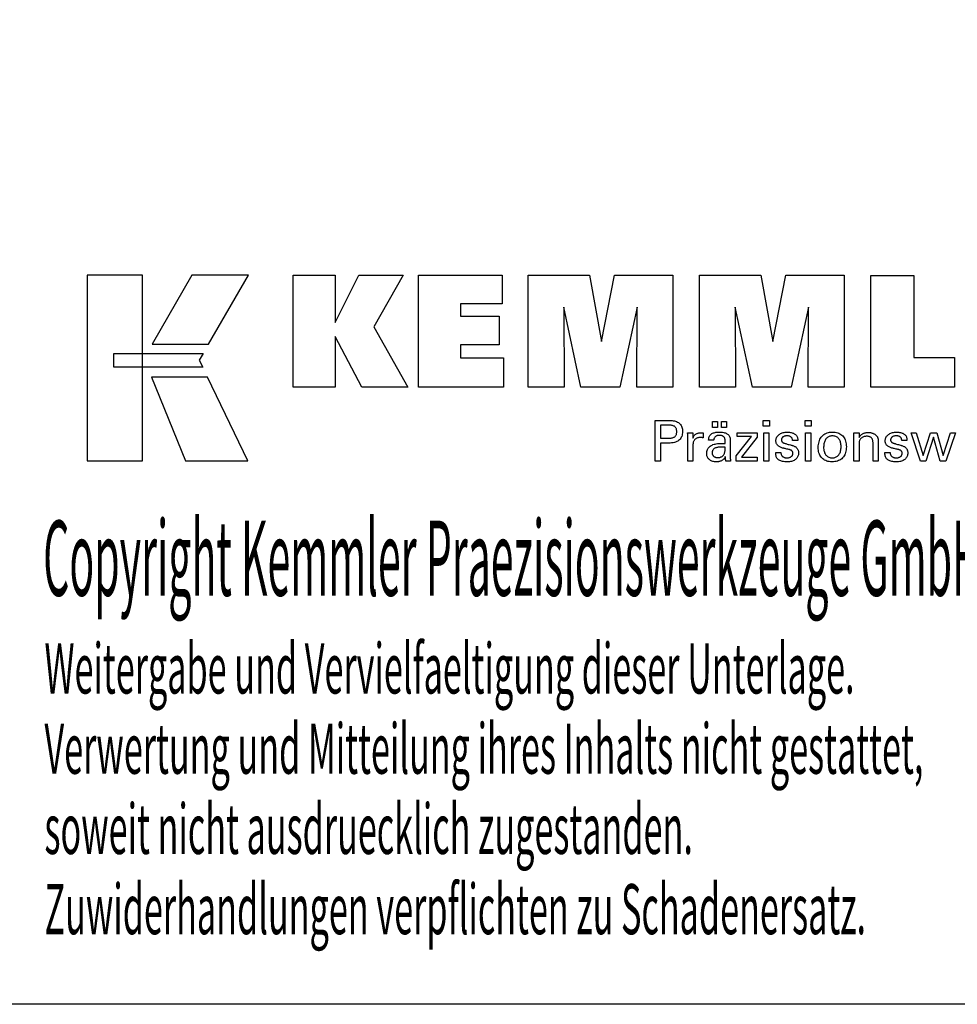
# Model space of a CAD drawing. Extents: x -64 to 294, y 8 to 205.
# Drawn here: x 189 to 256, y 8 to 79 of the extents above; entities that cross this region are included whole.
import ezdxf

# ---------------------------------------------------------------- set-up
doc = ezdxf.new("R2010")
doc.units = 0
doc.header["$MEASUREMENT"] = 0
doc.layers.add('CK_LEVEL_1', color=7, linetype='CONTINUOUS')
doc.styles.add('BOX', font='txt.shx', dxfattribs={"height": 1})

msp = doc.modelspace()

# ---------------------------------------------------------------- linework, layer by layer
at = {"layer": 'CK_LEVEL_1', "color": 6, "linetype": 'CONTINUOUS'}
msp.add_polyline3d([(-63.67953, 205.09225, 0), (293.69047, 205.09225, 0), (293.69047, 8.46525, 0), (-63.67953, 8.46525, 0), (-63.67953, 205.09225, 0)], dxfattribs=at)
at = {"layer": 'CK_LEVEL_1', "color": 3, "linetype": 'CONTINUOUS'}
for points in [[(193.67267, 47.59646, 0), (197.65073, 47.59646, 0), (197.65073, 60.97252, 0), (193.67267, 60.97252, 0), (193.67267, 47.59646, 0), (193.67267, 47.59646, 0)], [(201.19817, 60.97235, 0), (198.35679, 56.00923, 0), (202.39873, 56.00923, 0), (205.28772, 60.97235, 0), (201.19817, 60.97235, 0), (201.19817, 60.97235, 0)], [(208.51024, 52.91414, 0), (208.51024, 60.96399, 0), (211.53909, 60.96399, 0), (211.53909, 57.55292, 0), (213.24181, 60.96399, 0), (216.43485, 60.96399, 0), (214.31075, 57.24167, 0), (216.75128, 52.91414, 0), (213.43908, 52.91414, 0), (211.53909, 56.54894, 0), (211.53909, 52.91414, 0), (208.51024, 52.91414, 0), (208.51024, 52.91414, 0)], [(217.5206, 52.91414, 0), (217.5206, 60.96399, 0), (223.54517, 60.96399, 0), (223.54517, 58.8959, 0), (220.56096, 58.8959, 0), (220.56096, 58.0225, 0), (223.33287, 58.0225, 0), (223.33287, 55.95475, 0), (220.56096, 55.95475, 0), (220.56096, 55.00458, 0), (223.64984, 55.00458, 0), (223.64984, 52.91414, 0), (217.5206, 52.91414, 0), (217.5206, 52.91414, 0)], [(225.41238, 52.91414, 0), (225.41238, 60.96399, 0), (229.82892, 60.96399, 0), (230.71209, 56.20075, 0), (231.63013, 60.96399, 0), (235.8419, 60.96399, 0), (235.8419, 52.91414, 0), (233.23932, 52.91414, 0), (233.27352, 58.67234, 0), (232.02353, 52.91414, 0), (229.22669, 52.91414, 0), (227.99392, 58.67234, 0), (228.00494, 52.91414, 0), (225.41238, 52.91414, 0), (225.41238, 52.91414, 0)], [(237.75191, 52.91414, 0), (237.75191, 60.96399, 0), (242.16845, 60.96399, 0), (243.05113, 56.20075, 0), (243.97032, 60.96399, 0), (248.18135, 60.96399, 0), (248.18135, 52.91414, 0), (245.57952, 52.91414, 0), (245.61305, 58.67234, 0), (244.36306, 52.91414, 0), (241.56672, 52.91414, 0), (240.33346, 58.67234, 0), (240.34464, 52.91414, 0), (237.75191, 52.91414, 0), (237.75191, 52.91414, 0)], [(256.12628, 55.04921, 0), (256.12628, 52.91414, 0), (250.09144, 52.91414, 0), (250.09144, 60.95256, 0), (253.20235, 60.95256, 0), (253.20235, 55.04921, 0), (256.12628, 55.04921, 0), (256.12628, 55.04921, 0)], [(195.58604, 55.31915, 0), (202.01345, 55.31981, 0), (201.74885, 54.85504, 0), (202.00099, 54.33123, 0), (195.58604, 54.33297, 0), (195.58604, 55.31915, 0), (195.58604, 55.31915, 0)], [(198.29427, 53.62939, 0), (200.76271, 47.59646, 0), (205.23336, 47.59646, 0), (202.34114, 53.62741, 0), (198.29427, 53.62939, 0), (198.29427, 53.62939, 0)]]:
    msp.add_polyline3d(points, dxfattribs=at)
at = {"layer": 'CK_LEVEL_1', "color": 1, "linetype": 'CONTINUOUS'}
for points in [[(234.55721, 47.5767, 0), (234.55721, 47.67729, 0), (234.55721, 47.94688, 0), (234.55721, 48.33718, 0), (234.55721, 48.79991, 0), (234.55721, 49.28678, 0), (234.55721, 49.74951, 0), (234.55721, 50.13981, 0), (234.55721, 50.4094, 0), (234.55721, 50.50999, 0), (234.59227, 50.50999, 0), (234.68626, 50.50999, 0), (234.82232, 50.50999, 0), (234.98364, 50.50999, 0), (235.15337, 50.50999, 0), (235.31468, 50.50999, 0), (235.45074, 50.50999, 0), (235.54473, 50.50999, 0), (235.5798, 50.50999, 0), (235.68373, 50.50749, 0), (235.78164, 50.5, 0), (235.87353, 50.48753, 0), (235.9594, 50.4701, 0), (236.03926, 50.44772, 0), (236.1131, 50.42042, 0), (236.18093, 50.3882, 0), (236.24276, 50.35108, 0), (236.29859, 50.30908, 0), (236.34834, 50.26188, 0), (236.39228, 50.20962, 0), (236.4304, 50.1523, 0), (236.46269, 50.08993, 0), (236.48913, 50.02249, 0), (236.50972, 49.94999, 0), (236.52444, 49.87243, 0), (236.53328, 49.78981, 0), (236.53623, 49.70212, 0), (236.53281, 49.60868, 0), (236.52255, 49.52092, 0), (236.50543, 49.43883, 0), (236.48144, 49.36243, 0), (236.45057, 49.29172, 0), (236.41281, 49.22669, 0), (236.36815, 49.16737, 0), (236.31657, 49.11374, 0), (236.25806, 49.06582, 0), (236.1927, 49.02336, 0), (236.11952, 48.98587, 0), (236.03855, 48.95336, 0), (235.94978, 48.92583, 0), (235.85321, 48.9033, 0), (235.74886, 48.88576, 0), (235.63672, 48.87323, 0), (235.51679, 48.86571, 0), (235.38909, 48.8632, 0), (235.37399, 48.8632, 0), (235.33351, 48.8632, 0), (235.27492, 48.8632, 0), (235.20545, 48.8632, 0), (235.13236, 48.8632, 0), (235.0629, 48.8632, 0), (235.0043, 48.8632, 0), (234.96383, 48.8632, 0), (234.94873, 48.8632, 0), (234.94873, 48.81908, 0), (234.94873, 48.70084, 0), (234.94873, 48.52966, 0), (234.94873, 48.32671, 0), (234.94873, 48.11318, 0), (234.94873, 47.91024, 0), (234.94873, 47.73906, 0), (234.94873, 47.62082, 0), (234.94873, 47.5767, 0), (234.93531, 47.5767, 0), (234.89932, 47.5767, 0), (234.84722, 47.5767, 0), (234.78546, 47.5767, 0), (234.72048, 47.5767, 0), (234.65871, 47.5767, 0), (234.60662, 47.5767, 0), (234.57063, 47.5767, 0), (234.55721, 47.5767, 0), (234.55721, 47.5767, 0), (234.55721, 47.5767, 0), (234.55721, 47.5767, 0), (234.55721, 47.5767, 0), (234.55721, 47.5767, 0), (234.55721, 47.5767, 0), (234.55721, 47.5767, 0), (234.55721, 47.5767, 0), (234.55721, 47.5767, 0)], [(238.68647, 50.00862, 0), (238.68647, 50.42398, 0), (239.04866, 50.42398, 0), (239.04866, 50.00862, 0), (238.68647, 50.00862, 0), (238.68647, 50.00862, 0)], [(239.34271, 50.00862, 0), (239.34271, 50.42398, 0), (239.70518, 50.42398, 0), (239.70518, 50.00862, 0), (239.34271, 50.00862, 0), (239.34271, 50.00862, 0)], [(242.79235, 50.09455, 0), (242.34992, 50.09455, 0), (242.34992, 50.50999, 0), (242.79235, 50.50999, 0), (242.79235, 50.09455, 0), (242.79235, 50.09455, 0)], [(245.81103, 50.09455, 0), (245.36923, 50.09455, 0), (245.36923, 50.50999, 0), (245.81103, 50.50999, 0), (245.81103, 50.09455, 0), (245.81103, 50.09455, 0)], [(235.51382, 49.22494, 0), (235.58412, 49.22629, 0), (235.64981, 49.23035, 0), (235.71089, 49.23713, 0), (235.76735, 49.24663, 0), (235.81918, 49.25885, 0), (235.86637, 49.27382, 0), (235.90891, 49.29154, 0), (235.94678, 49.312, 0), (235.97999, 49.33523, 0), (236.00949, 49.36146, 0), (236.03553, 49.39108, 0), (236.0581, 49.42408, 0), (236.07722, 49.4605, 0), (236.09286, 49.50034, 0), (236.10503, 49.54362, 0), (236.11373, 49.59036, 0), (236.11895, 49.64057, 0), (236.12069, 49.69426, 0), (236.11897, 49.74949, 0), (236.11382, 49.8011, 0), (236.10523, 49.84909, 0), (236.09322, 49.89346, 0), (236.0778, 49.93421, 0), (236.05896, 49.97134, 0), (236.03672, 50.00486, 0), (236.01109, 50.03477, 0), (235.98206, 50.06106, 0), (235.94907, 50.0843, 0), (235.91133, 50.10479, 0), (235.86885, 50.12254, 0), (235.82161, 50.13755, 0), (235.76961, 50.14982, 0), (235.71284, 50.15937, 0), (235.65128, 50.16618, 0), (235.58495, 50.17026, 0), (235.51382, 50.17162, 0), (235.49444, 50.17162, 0), (235.44251, 50.17162, 0), (235.36732, 50.17162, 0), (235.27817, 50.17162, 0), (235.18438, 50.17162, 0), (235.09524, 50.17162, 0), (235.02005, 50.17162, 0), (234.96811, 50.17162, 0), (234.94873, 50.17162, 0), (234.94873, 50.13916, 0), (234.94873, 50.05215, 0), (234.94873, 49.92619, 0), (234.94873, 49.77685, 0), (234.94873, 49.61972, 0), (234.94873, 49.47038, 0), (234.94873, 49.34441, 0), (234.94873, 49.2574, 0), (234.94873, 49.22494, 0), (234.96811, 49.22494, 0), (235.02005, 49.22494, 0), (235.09524, 49.22494, 0), (235.18438, 49.22494, 0), (235.27817, 49.22494, 0), (235.36732, 49.22494, 0), (235.44251, 49.22494, 0), (235.49444, 49.22494, 0), (235.51382, 49.22494, 0), (235.51382, 49.22494, 0), (235.51382, 49.22494, 0), (235.51382, 49.22494, 0), (235.51382, 49.22494, 0), (235.51382, 49.22494, 0), (235.51382, 49.22494, 0), (235.51382, 49.22494, 0), (235.51382, 49.22494, 0), (235.51382, 49.22494, 0), (235.51382, 49.22494, 0), (235.51382, 49.22494, 0), (235.51382, 49.22494, 0), (235.51382, 49.22494, 0), (235.51382, 49.22494, 0), (235.51382, 49.22494, 0), (235.51382, 49.22494, 0), (235.51382, 49.22494, 0), (235.51382, 49.22494, 0)], [(239.99679, 47.5767, 0), (239.98519, 47.5767, 0), (239.9541, 47.5767, 0), (239.90909, 47.5767, 0), (239.85573, 47.5767, 0), (239.79958, 47.5767, 0), (239.74622, 47.5767, 0), (239.70121, 47.5767, 0), (239.67012, 47.5767, 0), (239.65852, 47.5767, 0), (239.65398, 47.5931, 0), (239.64952, 47.61404, 0), (239.6451, 47.63949, 0), (239.64071, 47.66947, 0), (239.63633, 47.70395, 0), (239.63195, 47.74294, 0), (239.62753, 47.78644, 0), (239.62306, 47.83443, 0), (239.61853, 47.88691, 0), (239.61853, 47.88865, 0), (239.61853, 47.89029, 0), (239.61853, 47.89183, 0), (239.61853, 47.89326, 0), (239.61853, 47.89459, 0), (239.61853, 47.89582, 0), (239.61853, 47.89697, 0), (239.61853, 47.89803, 0), (239.61853, 47.899, 0), (239.6003, 47.85976, 0), (239.57983, 47.82265, 0), (239.55713, 47.78769, 0), (239.53218, 47.75487, 0), (239.50497, 47.72419, 0), (239.47551, 47.69565, 0), (239.44378, 47.66926, 0), (239.40977, 47.64501, 0), (239.37349, 47.62291, 0), (239.3352, 47.60277, 0), (239.29507, 47.58499, 0), (239.2531, 47.5696, 0), (239.20928, 47.55657, 0), (239.16363, 47.54591, 0), (239.11614, 47.53762, 0), (239.06681, 47.5317, 0), (239.01564, 47.52815, 0), (238.96265, 47.52697, 0), (238.89516, 47.52904, 0), (238.83077, 47.53526, 0), (238.76946, 47.54564, 0), (238.71121, 47.56019, 0), (238.65601, 47.57893, 0), (238.60384, 47.60186, 0), (238.55468, 47.629, 0), (238.50852, 47.66035, 0), (238.46534, 47.69593, 0), (238.4262, 47.73489, 0), (238.39163, 47.77655, 0), (238.36165, 47.8209, 0), (238.33625, 47.86795, 0), (238.31546, 47.91768, 0), (238.29927, 47.97009, 0), (238.28769, 48.02517, 0), (238.28074, 48.08291, 0), (238.27842, 48.14332, 0), (238.28162, 48.21363, 0), (238.2912, 48.28067, 0), (238.30717, 48.34443, 0), (238.32953, 48.40489, 0), (238.35828, 48.46203, 0), (238.39343, 48.51585, 0), (238.43498, 48.56631, 0), (238.48293, 48.61342, 0), (238.53728, 48.65714, 0), (238.59699, 48.69708, 0), (238.6614, 48.73231, 0), (238.73051, 48.76282, 0), (238.80429, 48.78863, 0), (238.88277, 48.80973, 0), (238.96593, 48.82614, 0), (239.05378, 48.83785, 0), (239.14631, 48.84488, 0), (239.24352, 48.84722, 0), (239.25572, 48.84722, 0), (239.2884, 48.84722, 0), (239.33572, 48.84722, 0), (239.39181, 48.84722, 0), (239.45084, 48.84722, 0), (239.50693, 48.84722, 0), (239.55425, 48.84722, 0), (239.58693, 48.84722, 0), (239.59913, 48.84722, 0), (239.59913, 48.85573, 0), (239.59913, 48.87852, 0), (239.59913, 48.91152, 0), (239.59913, 48.95065, 0), (239.59913, 48.99181, 0), (239.59913, 49.03094, 0), (239.59913, 49.06394, 0), (239.59913, 49.08674, 0), (239.59913, 49.09524, 0), (239.59786, 49.13104, 0), (239.59406, 49.1648, 0), (239.58773, 49.19652, 0), (239.57886, 49.22622, 0), (239.56747, 49.25391, 0), (239.55355, 49.27959, 0), (239.53709, 49.30328, 0), (239.51811, 49.32498, 0), (239.4966, 49.34471, 0), (239.47272, 49.36246, 0), (239.44644, 49.37815, 0), (239.41776, 49.39178, 0), (239.38667, 49.40334, 0), (239.35318, 49.41281, 0), (239.31728, 49.4202, 0), (239.27896, 49.42549, 0), (239.23822, 49.42867, 0), (239.19506, 49.42973, 0), (239.15411, 49.42857, 0), (239.1151, 49.42511, 0), (239.07801, 49.41934, 0), (239.04285, 49.41125, 0), (239.0096, 49.40085, 0), (238.97828, 49.38813, 0), (238.94886, 49.37309, 0), (238.92136, 49.35573, 0), (238.89577, 49.33604, 0), (238.87247, 49.31437, 0), (238.85178, 49.29098, 0), (238.8337, 49.26589, 0), (238.81822, 49.23909, 0), (238.80533, 49.21059, 0), (238.79502, 49.18038, 0), (238.78729, 49.14846, 0), (238.78212, 49.11485, 0), (238.77952, 49.07954, 0), (238.76711, 49.07954, 0), (238.73385, 49.07954, 0), (238.68569, 49.07954, 0), (238.6286, 49.07954, 0), (238.56852, 49.07954, 0), (238.51143, 49.07954, 0), (238.46327, 49.07954, 0), (238.43001, 49.07954, 0), (238.4176, 49.07954, 0), (238.4176, 49.08062, 0), (238.4176, 49.08352, 0), (238.4176, 49.08773, 0), (238.4176, 49.09271, 0), (238.4176, 49.09795, 0), (238.4176, 49.10294, 0), (238.4176, 49.10714, 0), (238.4176, 49.11004, 0), (238.4176, 49.11113, 0), (238.41998, 49.16983, 0), (238.42713, 49.2254, 0), (238.43906, 49.27784, 0), (238.45578, 49.32714, 0), (238.4773, 49.37328, 0), (238.50363, 49.41626, 0), (238.53477, 49.45607, 0), (238.57075, 49.49269, 0), (238.61156, 49.52612, 0), (238.65678, 49.55646, 0), (238.70623, 49.58323, 0), (238.75989, 49.60642, 0), (238.81774, 49.62604, 0), (238.87976, 49.64209, 0), (238.94593, 49.65458, 0), (239.01625, 49.66349, 0), (239.09069, 49.66884, 0), (239.16924, 49.67062, 0), (239.26075, 49.66876, 0), (239.34648, 49.66318, 0), (239.42643, 49.65391, 0), (239.5006, 49.64094, 0), (239.569, 49.62429, 0), (239.63163, 49.60396, 0), (239.6885, 49.57998, 0), (239.73961, 49.55234, 0), (239.78496, 49.52107, 0), (239.8253, 49.4852, 0), (239.86091, 49.4448, 0), (239.89179, 49.39985, 0), (239.91795, 49.35033, 0), (239.93936, 49.29624, 0), (239.95603, 49.23755, 0), (239.96794, 49.17425, 0), (239.97509, 49.10634, 0), (239.97748, 49.03378, 0), (239.97748, 48.99048, 0), (239.97748, 48.87444, 0), (239.97748, 48.70644, 0), (239.97748, 48.50727, 0), (239.97748, 48.29771, 0), (239.97748, 48.09853, 0), (239.97748, 47.93054, 0), (239.97748, 47.8145, 0), (239.97748, 47.7712, 0), (239.97751, 47.7652, 0), (239.97763, 47.75852, 0), (239.97783, 47.75116, 0), (239.97815, 47.74311, 0), (239.97858, 47.73438, 0), (239.97913, 47.72496, 0), (239.97984, 47.71486, 0), (239.98069, 47.70407, 0), (239.98172, 47.69259, 0), (239.98302, 47.6809, 0), (239.98441, 47.66891, 0), (239.98589, 47.6566, 0), (239.98745, 47.644, 0), (239.98912, 47.6311, 0), (239.99088, 47.61792, 0), (239.99274, 47.60445, 0), (239.99471, 47.59071, 0), (239.99679, 47.5767, 0), (239.99679, 47.5767, 0), (239.99679, 47.5767, 0), (239.99679, 47.5767, 0), (239.99679, 47.5767, 0), (239.99679, 47.5767, 0), (239.99679, 47.5767, 0), (239.99679, 47.5767, 0), (239.99679, 47.5767, 0), (239.99679, 47.5767, 0), (239.99679, 47.5767, 0), (239.99679, 47.5767, 0), (239.99679, 47.5767, 0), (239.99679, 47.5767, 0), (239.99679, 47.5767, 0), (239.99679, 47.5767, 0), (239.99679, 47.5767, 0), (239.99679, 47.5767, 0), (239.99679, 47.5767, 0)], [(243.24823, 48.19107, 0), (243.26119, 48.19107, 0), (243.2959, 48.19107, 0), (243.34616, 48.19107, 0), (243.40574, 48.19107, 0), (243.46844, 48.19107, 0), (243.52802, 48.19107, 0), (243.57828, 48.19107, 0), (243.613, 48.19107, 0), (243.62595, 48.19107, 0), (243.62595, 48.19078, 0), (243.62595, 48.19003, 0), (243.62595, 48.18894, 0), (243.62595, 48.18764, 0), (243.62595, 48.18628, 0), (243.62595, 48.18498, 0), (243.62595, 48.18389, 0), (243.62595, 48.18313, 0), (243.62595, 48.18285, 0), (243.62741, 48.14646, 0), (243.6318, 48.11175, 0), (243.63909, 48.07872, 0), (243.64929, 48.04734, 0), (243.66238, 48.01761, 0), (243.67837, 47.98951, 0), (243.69723, 47.96301, 0), (243.71896, 47.93811, 0), (243.74355, 47.91479, 0), (243.77088, 47.8936, 0), (243.80013, 47.87486, 0), (243.83132, 47.85859, 0), (243.86444, 47.84478, 0), (243.89948, 47.83346, 0), (243.93644, 47.82464, 0), (243.97532, 47.81832, 0), (244.01611, 47.81453, 0), (244.05881, 47.81326, 0), (244.10023, 47.81438, 0), (244.13988, 47.81774, 0), (244.17776, 47.82333, 0), (244.21388, 47.83115, 0), (244.24822, 47.84118, 0), (244.28079, 47.85342, 0), (244.31158, 47.86787, 0), (244.3406, 47.88451, 0), (244.36785, 47.90333, 0), (244.39263, 47.92384, 0), (244.41451, 47.94565, 0), (244.43348, 47.96878, 0), (244.44954, 47.99321, 0), (244.46269, 48.01896, 0), (244.47292, 48.04602, 0), (244.48023, 48.07439, 0), (244.48462, 48.10409, 0), (244.48608, 48.13511, 0), (244.48534, 48.15819, 0), (244.48312, 48.18028, 0), (244.47941, 48.20135, 0), (244.47421, 48.2214, 0), (244.46752, 48.24042, 0), (244.45933, 48.2584, 0), (244.44963, 48.27534, 0), (244.43842, 48.29123, 0), (244.4257, 48.30605, 0), (244.41184, 48.32023, 0), (244.39624, 48.33355, 0), (244.37893, 48.346, 0), (244.3599, 48.35761, 0), (244.33917, 48.36839, 0), (244.31675, 48.37835, 0), (244.29265, 48.3875, 0), (244.26686, 48.39586, 0), (244.23941, 48.40344, 0), (244.22457, 48.40694, 0), (244.18479, 48.41633, 0), (244.12719, 48.42992, 0), (244.05891, 48.44604, 0), (243.98706, 48.463, 0), (243.91877, 48.47912, 0), (243.86118, 48.49271, 0), (243.8214, 48.5021, 0), (243.80655, 48.5056, 0), (243.74715, 48.52046, 0), (243.69126, 48.53704, 0), (243.63888, 48.55537, 0), (243.59, 48.57543, 0), (243.54461, 48.59725, 0), (243.5027, 48.62083, 0), (243.46426, 48.64617, 0), (243.4293, 48.67329, 0), (243.39779, 48.70218, 0), (243.36962, 48.73256, 0), (243.34474, 48.76467, 0), (243.32317, 48.79852, 0), (243.3049, 48.83411, 0), (243.28994, 48.87144, 0), (243.27829, 48.91051, 0), (243.26997, 48.95133, 0), (243.26497, 48.99389, 0), (243.26331, 49.0382, 0), (243.26612, 49.09929, 0), (243.27457, 49.15774, 0), (243.28864, 49.21357, 0), (243.30832, 49.26676, 0), (243.33359, 49.31731, 0), (243.36444, 49.36522, 0), (243.40087, 49.41047, 0), (243.44285, 49.45306, 0), (243.49039, 49.493, 0), (243.54295, 49.5295, 0), (243.59901, 49.56168, 0), (243.65858, 49.58956, 0), (243.72166, 49.61314, 0), (243.78828, 49.63241, 0), (243.85843, 49.6474, 0), (243.93214, 49.6581, 0), (244.0094, 49.66451, 0), (244.09022, 49.66665, 0), (244.16486, 49.66486, 0), (244.23593, 49.6595, 0), (244.30343, 49.65059, 0), (244.36734, 49.63812, 0), (244.42766, 49.62211, 0), (244.48438, 49.60256, 0), (244.53749, 49.57948, 0), (244.58697, 49.55289, 0), (244.63284, 49.52278, 0), (244.67458, 49.48932, 0), (244.71141, 49.45324, 0), (244.74334, 49.41456, 0), (244.77035, 49.37327, 0), (244.79246, 49.32937, 0), (244.80965, 49.28286, 0), (244.82193, 49.23373, 0), (244.8293, 49.18199, 0), (244.83176, 49.12764, 0), (244.83176, 49.12229, 0), (244.83175, 49.11725, 0), (244.83175, 49.11252, 0), (244.83173, 49.1081, 0), (244.8317, 49.10401, 0), (244.83165, 49.10023, 0), (244.83159, 49.09677, 0), (244.83151, 49.09363, 0), (244.8314, 49.09082, 0), (244.83109, 49.08803, 0), (244.83078, 49.0853, 0), (244.83045, 49.08264, 0), (244.83011, 49.08004, 0), (244.82975, 49.07749, 0), (244.82937, 49.07499, 0), (244.82896, 49.07253, 0), (244.82852, 49.0701, 0), (244.82806, 49.06771, 0), (244.81517, 49.06771, 0), (244.78062, 49.06771, 0), (244.7306, 49.06771, 0), (244.6713, 49.06771, 0), (244.6089, 49.06771, 0), (244.5496, 49.06771, 0), (244.49959, 49.06771, 0), (244.46504, 49.06771, 0), (244.45215, 49.06771, 0), (244.45215, 49.06825, 0), (244.45215, 49.06968, 0), (244.45215, 49.07176, 0), (244.45215, 49.07422, 0), (244.45215, 49.07682, 0), (244.45215, 49.07928, 0), (244.45215, 49.08136, 0), (244.45215, 49.08279, 0), (244.45215, 49.08333, 0), (244.45085, 49.11542, 0), (244.44697, 49.14595, 0), (244.44049, 49.17491, 0), (244.43142, 49.20231, 0), (244.41976, 49.22816, 0), (244.40549, 49.25247, 0), (244.38863, 49.27523, 0), (244.36916, 49.29647, 0), (244.34709, 49.31619, 0), (244.32314, 49.33422, 0), (244.29726, 49.35012, 0), (244.26944, 49.36389, 0), (244.2397, 49.37553, 0), (244.20803, 49.38504, 0), (244.17443, 49.39243, 0), (244.1389, 49.39771, 0), (244.10144, 49.40087, 0), (244.06206, 49.40193, 0), (244.02349, 49.40087, 0), (243.98648, 49.39771, 0), (243.95102, 49.39243, 0), (243.9171, 49.38504, 0), (243.88472, 49.37553, 0), (243.85387, 49.36389, 0), (243.82455, 49.35012, 0), (243.79674, 49.33422, 0), (243.77045, 49.31619, 0), (243.74626, 49.29672, 0), (243.7249, 49.27624, 0), (243.70638, 49.25472, 0), (243.6907, 49.23216, 0), (243.67786, 49.20856, 0), (243.66787, 49.18391, 0), (243.66073, 49.15819, 0), (243.65644, 49.1314, 0), (243.65501, 49.10354, 0), (243.65587, 49.08204, 0), (243.65844, 49.06146, 0), (243.66271, 49.0418, 0), (243.6687, 49.02308, 0), (243.67641, 49.00529, 0), (243.68582, 48.98845, 0), (243.69694, 48.97255, 0), (243.70978, 48.9576, 0), (243.72433, 48.94361, 0), (243.74108, 48.9302, 0), (243.76002, 48.91728, 0), (243.78114, 48.90483, 0), (243.80447, 48.89283, 0), (243.83002, 48.88128, 0), (243.85781, 48.87015, 0), (243.88785, 48.85944, 0), (243.92016, 48.84912, 0), (243.95475, 48.83919, 0), (243.97071, 48.83483, 0), (244.01349, 48.82314, 0), (244.07542, 48.80622, 0), (244.14884, 48.78616, 0), (244.2261, 48.76505, 0), (244.29952, 48.74499, 0), (244.36146, 48.72807, 0), (244.40423, 48.71638, 0), (244.4202, 48.71202, 0), (244.47215, 48.69688, 0), (244.52103, 48.68, 0), (244.56682, 48.66139, 0), (244.60952, 48.64104, 0), (244.64911, 48.61898, 0), (244.68559, 48.59519, 0), (244.71894, 48.56971, 0), (244.74917, 48.54252, 0), (244.77625, 48.51364, 0), (244.80043, 48.48253, 0), (244.82177, 48.44943, 0), (244.84027, 48.41435, 0), (244.85592, 48.37729, 0), (244.86873, 48.33827, 0), (244.87869, 48.29727, 0), (244.88581, 48.25432, 0), (244.89008, 48.20941, 0), (244.89151, 48.16255, 0), (244.88879, 48.09975, 0), (244.88065, 48.03977, 0), (244.86707, 47.98262, 0), (244.84805, 47.92832, 0), (244.8236, 47.87688, 0), (244.79371, 47.82832, 0), (244.75838, 47.78266, 0), (244.7176, 47.7399, 0), (244.67138, 47.70008, 0), (244.62027, 47.66374, 0), (244.56537, 47.63168, 0), (244.50668, 47.60389, 0), (244.44418, 47.58038, 0), (244.37786, 47.56115, 0), (244.30772, 47.5462, 0), (244.23374, 47.53551, 0), (244.15592, 47.5291, 0), (244.07425, 47.52697, 0), (243.98232, 47.52881, 0), (243.89597, 47.53434, 0), (243.81518, 47.54357, 0), (243.73995, 47.55649, 0), (243.67028, 47.57311, 0), (243.60616, 47.59344, 0), (243.54761, 47.61747, 0), (243.49461, 47.64523, 0), (243.44715, 47.6767, 0), (243.40541, 47.71171, 0), (243.36858, 47.75092, 0), (243.33666, 47.79433, 0), (243.30964, 47.84194, 0), (243.28754, 47.89377, 0), (243.27034, 47.94982, 0), (243.25806, 48.01009, 0), (243.25069, 48.07459, 0), (243.24823, 48.14332, 0), (243.24823, 48.14496, 0), (243.24823, 48.14935, 0), (243.24823, 48.1557, 0), (243.24823, 48.16323, 0), (243.24823, 48.17116, 0), (243.24823, 48.17869, 0), (243.24823, 48.18504, 0), (243.24823, 48.18943, 0), (243.24823, 48.19107, 0), (243.24823, 48.19107, 0), (243.24823, 48.19107, 0), (243.24823, 48.19107, 0), (243.24823, 48.19107, 0), (243.24823, 48.19107, 0), (243.24823, 48.19107, 0), (243.24823, 48.19107, 0), (243.24823, 48.19107, 0), (243.24823, 48.19107, 0)], [(246.31014, 48.55904, 0), (246.31348, 48.67035, 0), (246.32354, 48.77636, 0), (246.34032, 48.87706, 0), (246.36386, 48.97245, 0), (246.39417, 49.06252, 0), (246.43128, 49.14726, 0), (246.47521, 49.22666, 0), (246.52598, 49.30072, 0), (246.58361, 49.36944, 0), (246.64673, 49.43185, 0), (246.71474, 49.48691, 0), (246.78763, 49.53462, 0), (246.86542, 49.57498, 0), (246.9481, 49.60799, 0), (247.03568, 49.63366, 0), (247.12817, 49.65199, 0), (247.22555, 49.66298, 0), (247.32785, 49.66665, 0), (247.43114, 49.66322, 0), (247.52924, 49.65293, 0), (247.62215, 49.63577, 0), (247.70984, 49.61176, 0), (247.79228, 49.58087, 0), (247.86947, 49.54312, 0), (247.94138, 49.49851, 0), (248.008, 49.44702, 0), (248.0693, 49.38866, 0), (248.12489, 49.32448, 0), (248.17391, 49.25485, 0), (248.21636, 49.17977, 0), (248.25226, 49.09923, 0), (248.28162, 49.01321, 0), (248.30444, 48.92172, 0), (248.32073, 48.82474, 0), (248.33049, 48.72226, 0), (248.33375, 48.61427, 0), (248.33039, 48.50282, 0), (248.3203, 48.39694, 0), (248.30349, 48.29665, 0), (248.27994, 48.20197, 0), (248.24965, 48.11291, 0), (248.21262, 48.02949, 0), (248.16884, 47.95173, 0), (248.1183, 47.87965, 0), (248.061, 47.81326, 0), (247.99749, 47.75331, 0), (247.92848, 47.70036, 0), (247.85398, 47.65444, 0), (247.774, 47.61554, 0), (247.68858, 47.58369, 0), (247.59772, 47.55889, 0), (247.50145, 47.54117, 0), (247.39978, 47.53052, 0), (247.29275, 47.52697, 0), (247.19364, 47.53038, 0), (247.09937, 47.54062, 0), (247.00993, 47.55769, 0), (246.9253, 47.58158, 0), (246.84546, 47.61231, 0), (246.7704, 47.64986, 0), (246.70009, 47.69425, 0), (246.63452, 47.74546, 0), (246.57368, 47.80351, 0), (246.5182, 47.86747, 0), (246.4693, 47.93643, 0), (246.42697, 48.01038, 0), (246.39121, 48.08933, 0), (246.36198, 48.17327, 0), (246.33927, 48.26221, 0), (246.32308, 48.35615, 0), (246.31337, 48.4551, 0), (246.31014, 48.55904, 0), (246.31014, 48.55904, 0), (246.31014, 48.55904, 0), (246.31014, 48.55904, 0), (246.31014, 48.55904, 0), (246.31014, 48.55904, 0), (246.31014, 48.55904, 0), (246.31014, 48.55904, 0), (246.31014, 48.55904, 0), (246.31014, 48.55904, 0)], [(249.25886, 49.28721, 0), (249.27536, 49.32302, 0), (249.29447, 49.35712, 0), (249.31618, 49.3895, 0), (249.34047, 49.42019, 0), (249.36732, 49.4492, 0), (249.39674, 49.47654, 0), (249.4287, 49.50223, 0), (249.46319, 49.52627, 0), (249.50021, 49.54868, 0), (249.53912, 49.56896, 0), (249.57937, 49.58681, 0), (249.62096, 49.60227, 0), (249.6639, 49.61532, 0), (249.70818, 49.62599, 0), (249.7538, 49.63427, 0), (249.80075, 49.64018, 0), (249.84905, 49.64372, 0), (249.89868, 49.6449, 0), (249.9433, 49.64399, 0), (249.98708, 49.64126, 0), (250.03001, 49.63673, 0), (250.07209, 49.63039, 0), (250.11331, 49.62226, 0), (250.15368, 49.61232, 0), (250.19317, 49.6006, 0), (250.23179, 49.58708, 0), (250.26954, 49.57179, 0), (250.306, 49.55459, 0), (250.3407, 49.53609, 0), (250.37364, 49.51627, 0), (250.40479, 49.49511, 0), (250.43414, 49.4726, 0), (250.46169, 49.44872, 0), (250.48742, 49.42346, 0), (250.51131, 49.39679, 0), (250.53336, 49.36871, 0), (250.54465, 49.35243, 0), (250.55531, 49.33541, 0), (250.56529, 49.31765, 0), (250.57458, 49.29915, 0), (250.58315, 49.2799, 0), (250.59099, 49.25991, 0), (250.59805, 49.23916, 0), (250.60433, 49.21767, 0), (250.6098, 49.19542, 0), (250.61454, 49.17104, 0), (250.61875, 49.14307, 0), (250.62243, 49.11153, 0), (250.62556, 49.07641, 0), (250.62815, 49.03771, 0), (250.63018, 48.99544, 0), (250.63164, 48.9496, 0), (250.63252, 48.90019, 0), (250.63282, 48.84722, 0), (250.63282, 48.80365, 0), (250.63282, 48.68688, 0), (250.63282, 48.51783, 0), (250.63282, 48.3174, 0), (250.63282, 48.10652, 0), (250.63282, 47.90609, 0), (250.63282, 47.73704, 0), (250.63282, 47.62027, 0), (250.63282, 47.5767, 0), (250.61991, 47.5767, 0), (250.58531, 47.5767, 0), (250.53522, 47.5767, 0), (250.47583, 47.5767, 0), (250.41335, 47.5767, 0), (250.35396, 47.5767, 0), (250.30387, 47.5767, 0), (250.26927, 47.5767, 0), (250.25636, 47.5767, 0), (250.25636, 47.62098, 0), (250.25636, 47.73965, 0), (250.25636, 47.91145, 0), (250.25636, 48.11514, 0), (250.25636, 48.32945, 0), (250.25636, 48.53314, 0), (250.25636, 48.70494, 0), (250.25636, 48.82361, 0), (250.25636, 48.86789, 0), (250.25502, 48.92366, 0), (250.25097, 48.976, 0), (250.2442, 49.02492, 0), (250.2347, 49.07042, 0), (250.22246, 49.11251, 0), (250.20745, 49.15122, 0), (250.18967, 49.18653, 0), (250.16909, 49.21847, 0), (250.14571, 49.24705, 0), (250.11987, 49.27247, 0), (250.09092, 49.29495, 0), (250.05885, 49.31445, 0), (250.02366, 49.33099, 0), (249.98534, 49.34454, 0), (249.94391, 49.3551, 0), (249.89935, 49.36266, 0), (249.85166, 49.3672, 0), (249.80085, 49.36871, 0), (249.74908, 49.36713, 0), (249.69941, 49.36238, 0), (249.65182, 49.35444, 0), (249.60635, 49.34332, 0), (249.56299, 49.329, 0), (249.52176, 49.31147, 0), (249.48266, 49.29073, 0), (249.44572, 49.26676, 0), (249.41094, 49.23956, 0), (249.37894, 49.20989, 0), (249.35073, 49.1783, 0), (249.32631, 49.14481, 0), (249.30567, 49.10943, 0), (249.28879, 49.07219, 0), (249.27569, 49.0331, 0), (249.26633, 48.99217, 0), (249.26073, 48.94943, 0), (249.25886, 48.90489, 0), (249.25886, 48.85934, 0), (249.25886, 48.73727, 0), (249.25886, 48.56055, 0), (249.25886, 48.35102, 0), (249.25886, 48.13057, 0), (249.25886, 47.92105, 0), (249.25886, 47.74432, 0), (249.25886, 47.62225, 0), (249.25886, 47.5767, 0), (249.24589, 47.5767, 0), (249.21113, 47.5767, 0), (249.1608, 47.5767, 0), (249.10113, 47.5767, 0), (249.03834, 47.5767, 0), (248.97867, 47.5767, 0), (248.92834, 47.5767, 0), (248.89358, 47.5767, 0), (248.8806, 47.5767, 0), (248.8806, 47.63242, 0), (248.8806, 47.78177, 0), (248.8806, 47.99798, 0), (248.8806, 48.25432, 0), (248.8806, 48.52403, 0), (248.8806, 48.78037, 0), (248.8806, 48.99658, 0), (248.8806, 49.14593, 0), (248.8806, 49.20165, 0), (248.88055, 49.22658, 0), (248.88039, 49.25134, 0), (248.88013, 49.27594, 0), (248.87976, 49.30035, 0), (248.87928, 49.32457, 0), (248.87871, 49.34858, 0), (248.87803, 49.37237, 0), (248.87724, 49.39594, 0), (248.87636, 49.41926, 0), (248.87537, 49.4424, 0), (248.87431, 49.46536, 0), (248.87319, 49.48814, 0), (248.87201, 49.51074, 0), (248.87075, 49.53315, 0), (248.86942, 49.55538, 0), (248.86802, 49.57741, 0), (248.86654, 49.59925, 0), (248.86499, 49.62089, 0), (248.87807, 49.62089, 0), (248.91314, 49.62089, 0), (248.9639, 49.62089, 0), (249.02408, 49.62089, 0), (249.08741, 49.62089, 0), (249.14759, 49.62089, 0), (249.19835, 49.62089, 0), (249.23341, 49.62089, 0), (249.2465, 49.62089, 0), (249.24692, 49.60944, 0), (249.24806, 49.57878, 0), (249.2497, 49.53438, 0), (249.25165, 49.48174, 0), (249.25371, 49.42636, 0), (249.25566, 49.37372, 0), (249.2573, 49.32932, 0), (249.25844, 49.29866, 0), (249.25886, 49.28721, 0), (249.25886, 49.28721, 0), (249.25886, 49.28721, 0), (249.25886, 49.28721, 0), (249.25886, 49.28721, 0), (249.25886, 49.28721, 0), (249.25886, 49.28721, 0), (249.25886, 49.28721, 0), (249.25886, 49.28721, 0), (249.25886, 49.28721, 0)], [(251.1127, 48.19107, 0), (251.12568, 48.19107, 0), (251.16044, 48.19107, 0), (251.21077, 48.19107, 0), (251.27044, 48.19107, 0), (251.33322, 48.19107, 0), (251.3929, 48.19107, 0), (251.44323, 48.19107, 0), (251.47799, 48.19107, 0), (251.49096, 48.19107, 0), (251.49096, 48.19078, 0), (251.49096, 48.19003, 0), (251.49096, 48.18894, 0), (251.49096, 48.18764, 0), (251.49096, 48.18628, 0), (251.49096, 48.18498, 0), (251.49096, 48.18389, 0), (251.49096, 48.18313, 0), (251.49096, 48.18285, 0), (251.49241, 48.14646, 0), (251.49676, 48.11175, 0), (251.50401, 48.07872, 0), (251.51416, 48.04734, 0), (251.52723, 48.01761, 0), (251.5432, 47.98951, 0), (251.5621, 47.96301, 0), (251.58391, 47.93811, 0), (251.60866, 47.91479, 0), (251.63582, 47.8936, 0), (251.66497, 47.87486, 0), (251.69608, 47.85859, 0), (251.72916, 47.84478, 0), (251.76421, 47.83346, 0), (251.8012, 47.82464, 0), (251.84014, 47.81832, 0), (251.88102, 47.81453, 0), (251.92383, 47.81326, 0), (251.96515, 47.81438, 0), (252.00476, 47.81774, 0), (252.04264, 47.82333, 0), (252.07877, 47.83115, 0), (252.11315, 47.84118, 0), (252.14576, 47.85342, 0), (252.17659, 47.86787, 0), (252.20563, 47.88451, 0), (252.23286, 47.90333, 0), (252.25761, 47.92384, 0), (252.27946, 47.94565, 0), (252.2984, 47.96878, 0), (252.31444, 47.99321, 0), (252.32756, 48.01896, 0), (252.33778, 48.04602, 0), (252.34507, 48.07439, 0), (252.34945, 48.10409, 0), (252.35091, 48.13511, 0), (252.35018, 48.15819, 0), (252.34799, 48.18028, 0), (252.34433, 48.20135, 0), (252.33921, 48.2214, 0), (252.3326, 48.24042, 0), (252.32452, 48.2584, 0), (252.31495, 48.27534, 0), (252.30389, 48.29123, 0), (252.29135, 48.30605, 0), (252.27732, 48.32023, 0), (252.26155, 48.33355, 0), (252.24407, 48.346, 0), (252.22491, 48.35761, 0), (252.20407, 48.36839, 0), (252.1816, 48.37835, 0), (252.15752, 48.3875, 0), (252.13184, 48.39586, 0), (252.10461, 48.40344, 0), (252.08974, 48.40694, 0), (252.04991, 48.41633, 0), (251.99224, 48.42992, 0), (251.92387, 48.44604, 0), (251.85194, 48.463, 0), (251.78357, 48.47912, 0), (251.7259, 48.49271, 0), (251.68607, 48.5021, 0), (251.6712, 48.5056, 0), (251.61189, 48.52046, 0), (251.55603, 48.53704, 0), (251.50365, 48.55537, 0), (251.45472, 48.57543, 0), (251.40927, 48.59725, 0), (251.3673, 48.62083, 0), (251.3288, 48.64617, 0), (251.29378, 48.67329, 0), (251.26226, 48.70218, 0), (251.23412, 48.73256, 0), (251.20927, 48.76467, 0), (251.18773, 48.79852, 0), (251.16948, 48.83411, 0), (251.15454, 48.87144, 0), (251.14292, 48.91051, 0), (251.13461, 48.95133, 0), (251.12962, 48.99389, 0), (251.12796, 49.0382, 0), (251.13077, 49.09929, 0), (251.1392, 49.15774, 0), (251.15325, 49.21357, 0), (251.17292, 49.26676, 0), (251.19821, 49.31731, 0), (251.22911, 49.36522, 0), (251.26562, 49.41047, 0), (251.30775, 49.45306, 0), (251.35549, 49.493, 0), (251.40791, 49.5295, 0), (251.46389, 49.56168, 0), (251.52342, 49.58956, 0), (251.5865, 49.61314, 0), (251.65313, 49.63241, 0), (251.72328, 49.6474, 0), (251.79696, 49.6581, 0), (251.87416, 49.66451, 0), (251.95487, 49.66665, 0), (252.02962, 49.66486, 0), (252.10079, 49.6595, 0), (252.16837, 49.65059, 0), (252.23236, 49.63812, 0), (252.29275, 49.62211, 0), (252.34955, 49.60256, 0), (252.40274, 49.57948, 0), (252.45233, 49.55289, 0), (252.4983, 49.52278, 0), (252.53991, 49.48932, 0), (252.57664, 49.45324, 0), (252.60848, 49.41456, 0), (252.63544, 49.37327, 0), (252.65751, 49.32937, 0), (252.67468, 49.28286, 0), (252.68695, 49.23373, 0), (252.69431, 49.18199, 0), (252.69677, 49.12764, 0), (252.69677, 49.12229, 0), (252.69676, 49.11725, 0), (252.69674, 49.11252, 0), (252.6967, 49.1081, 0), (252.69663, 49.10401, 0), (252.69653, 49.10023, 0), (252.69639, 49.09677, 0), (252.6962, 49.09363, 0), (252.69596, 49.09082, 0), (252.69575, 49.08803, 0), (252.69549, 49.0853, 0), (252.69519, 49.08264, 0), (252.69486, 49.08004, 0), (252.69451, 49.07749, 0), (252.69414, 49.07499, 0), (252.69377, 49.07253, 0), (252.69341, 49.0701, 0), (252.69307, 49.06771, 0), (252.68016, 49.06771, 0), (252.64556, 49.06771, 0), (252.59547, 49.06771, 0), (252.53609, 49.06771, 0), (252.4736, 49.06771, 0), (252.41422, 49.06771, 0), (252.36413, 49.06771, 0), (252.32953, 49.06771, 0), (252.31662, 49.06771, 0), (252.31662, 49.06825, 0), (252.31662, 49.06968, 0), (252.31662, 49.07176, 0), (252.31662, 49.07422, 0), (252.31662, 49.07682, 0), (252.31662, 49.07928, 0), (252.31662, 49.08136, 0), (252.31662, 49.08279, 0), (252.31662, 49.08333, 0), (252.31534, 49.11542, 0), (252.31151, 49.14595, 0), (252.30511, 49.17491, 0), (252.29612, 49.20231, 0), (252.28452, 49.22816, 0), (252.2703, 49.25247, 0), (252.25344, 49.27523, 0), (252.23393, 49.29647, 0), (252.21174, 49.31619, 0), (252.18784, 49.33422, 0), (252.162, 49.35012, 0), (252.13422, 49.36389, 0), (252.10451, 49.37553, 0), (252.07286, 49.38504, 0), (252.03928, 49.39243, 0), (252.00377, 49.39771, 0), (251.96634, 49.40087, 0), (251.92699, 49.40193, 0), (251.88842, 49.40087, 0), (251.85141, 49.39771, 0), (251.81596, 49.39243, 0), (251.78206, 49.38504, 0), (251.7497, 49.37553, 0), (251.71886, 49.36389, 0), (251.68955, 49.35012, 0), (251.66175, 49.33422, 0), (251.63546, 49.31619, 0), (251.61131, 49.29672, 0), (251.58994, 49.27624, 0), (251.57138, 49.25472, 0), (251.55564, 49.23216, 0), (251.54273, 49.20856, 0), (251.53266, 49.18391, 0), (251.52545, 49.15819, 0), (251.52111, 49.1314, 0), (251.51966, 49.10354, 0), (251.52053, 49.08204, 0), (251.52314, 49.06146, 0), (251.52748, 49.0418, 0), (251.53353, 49.02308, 0), (251.54129, 49.00529, 0), (251.55075, 48.98845, 0), (251.5619, 48.97255, 0), (251.57474, 48.9576, 0), (251.58925, 48.94361, 0), (251.60589, 48.9302, 0), (251.62477, 48.91728, 0), (251.64589, 48.90483, 0), (251.66925, 48.89283, 0), (251.69486, 48.88128, 0), (251.72272, 48.87015, 0), (251.75284, 48.85944, 0), (251.78521, 48.84912, 0), (251.81985, 48.83919, 0), (251.83581, 48.83483, 0), (251.87858, 48.82314, 0), (251.9405, 48.80622, 0), (252.01391, 48.78616, 0), (252.09115, 48.76505, 0), (252.16456, 48.74499, 0), (252.22648, 48.72807, 0), (252.26925, 48.71638, 0), (252.28521, 48.71202, 0), (252.33714, 48.69688, 0), (252.38599, 48.68, 0), (252.43176, 48.66139, 0), (252.47443, 48.64104, 0), (252.51399, 48.61898, 0), (252.55043, 48.59519, 0), (252.58374, 48.56971, 0), (252.6139, 48.54252, 0), (252.6409, 48.51364, 0), (252.6652, 48.48253, 0), (252.68663, 48.44943, 0), (252.7052, 48.41435, 0), (252.72091, 48.37729, 0), (252.73376, 48.33827, 0), (252.74376, 48.29727, 0), (252.7509, 48.25432, 0), (252.75518, 48.20941, 0), (252.75661, 48.16255, 0), (252.75389, 48.09975, 0), (252.74573, 48.03977, 0), (252.73213, 47.98262, 0), (252.71308, 47.92832, 0), (252.68858, 47.87688, 0), (252.65861, 47.82832, 0), (252.62319, 47.78266, 0), (252.5823, 47.7399, 0), (252.53594, 47.70008, 0), (252.48494, 47.66374, 0), (252.43013, 47.63168, 0), (252.37151, 47.60389, 0), (252.30907, 47.58038, 0), (252.2428, 47.56115, 0), (252.1727, 47.5462, 0), (252.09874, 47.53551, 0), (252.02093, 47.5291, 0), (251.93926, 47.52697, 0), (251.84736, 47.52881, 0), (251.76102, 47.53434, 0), (251.68023, 47.54357, 0), (251.60498, 47.55649, 0), (251.53526, 47.57311, 0), (251.47108, 47.59344, 0), (251.41241, 47.61747, 0), (251.35926, 47.64523, 0), (251.31163, 47.6767, 0), (251.26984, 47.71171, 0), (251.23298, 47.75092, 0), (251.20105, 47.79433, 0), (251.17404, 47.84194, 0), (251.15195, 47.89377, 0), (251.13477, 47.94982, 0), (251.12251, 48.01009, 0), (251.11515, 48.07459, 0), (251.1127, 48.14332, 0), (251.1127, 48.14496, 0), (251.1127, 48.14935, 0), (251.1127, 48.1557, 0), (251.1127, 48.16323, 0), (251.1127, 48.17116, 0), (251.1127, 48.17869, 0), (251.1127, 48.18504, 0), (251.1127, 48.18943, 0), (251.1127, 48.19107, 0), (251.1127, 48.19107, 0), (251.1127, 48.19107, 0), (251.1127, 48.19107, 0), (251.1127, 48.19107, 0), (251.1127, 48.19107, 0), (251.1127, 48.19107, 0), (251.1127, 48.19107, 0), (251.1127, 48.19107, 0), (251.1127, 48.19107, 0)], [(236.91458, 47.5767, 0), (236.91458, 47.63575, 0), (236.91458, 47.79402, 0), (236.91458, 48.02316, 0), (236.91458, 48.29482, 0), (236.91458, 48.58065, 0), (236.91458, 48.8523, 0), (236.91458, 49.08144, 0), (236.91458, 49.23971, 0), (236.91458, 49.29877, 0), (236.91454, 49.32102, 0), (236.91443, 49.34255, 0), (236.91423, 49.36336, 0), (236.91395, 49.38346, 0), (236.91358, 49.40287, 0), (236.91312, 49.42161, 0), (236.91256, 49.43968, 0), (236.91191, 49.45709, 0), (236.91115, 49.47386, 0), (236.91046, 49.49018, 0), (236.90968, 49.50653, 0), (236.9088, 49.52289, 0), (236.90783, 49.53926, 0), (236.90678, 49.55562, 0), (236.90565, 49.57198, 0), (236.90445, 49.58831, 0), (236.90318, 49.60462, 0), (236.90185, 49.62089, 0), (236.91482, 49.62089, 0), (236.94958, 49.62089, 0), (236.9999, 49.62089, 0), (237.05955, 49.62089, 0), (237.12232, 49.62089, 0), (237.18198, 49.62089, 0), (237.2323, 49.62089, 0), (237.26705, 49.62089, 0), (237.28002, 49.62089, 0), (237.28032, 49.60747, 0), (237.2811, 49.57151, 0), (237.28224, 49.51945, 0), (237.2836, 49.45773, 0), (237.28502, 49.39279, 0), (237.28637, 49.33107, 0), (237.28751, 49.27901, 0), (237.2883, 49.24305, 0), (237.2886, 49.22963, 0), (237.30204, 49.27158, 0), (237.31765, 49.3112, 0), (237.33542, 49.34847, 0), (237.35535, 49.38341, 0), (237.37744, 49.416, 0), (237.40171, 49.44624, 0), (237.42814, 49.47412, 0), (237.45674, 49.49963, 0), (237.48752, 49.52278, 0), (237.52074, 49.54347, 0), (237.55608, 49.5617, 0), (237.59355, 49.57746, 0), (237.63315, 49.59077, 0), (237.67488, 49.60164, 0), (237.71874, 49.61007, 0), (237.76474, 49.61609, 0), (237.81288, 49.61969, 0), (237.86316, 49.62089, 0), (237.87245, 49.62087, 0), (237.88163, 49.6208, 0), (237.89069, 49.62067, 0), (237.89964, 49.62049, 0), (237.90849, 49.62023, 0), (237.91725, 49.6199, 0), (237.92593, 49.61948, 0), (237.93452, 49.61897, 0), (237.94304, 49.61836, 0), (237.95163, 49.61762, 0), (237.96016, 49.61672, 0), (237.96861, 49.61568, 0), (237.97699, 49.61448, 0), (237.9853, 49.61315, 0), (237.99355, 49.61169, 0), (238.00172, 49.61009, 0), (238.00982, 49.60837, 0), (238.01786, 49.60654, 0), (238.01786, 49.59448, 0), (238.01786, 49.56218, 0), (238.01786, 49.51542, 0), (238.01786, 49.45998, 0), (238.01786, 49.40164, 0), (238.01786, 49.3462, 0), (238.01786, 49.29944, 0), (238.01786, 49.26714, 0), (238.01786, 49.25508, 0), (238.00419, 49.25772, 0), (237.99081, 49.26017, 0), (237.97771, 49.26242, 0), (237.96489, 49.2645, 0), (237.95234, 49.2664, 0), (237.94007, 49.26814, 0), (237.92807, 49.26972, 0), (237.91633, 49.27114, 0), (237.90486, 49.27241, 0), (237.89341, 49.27375, 0), (237.88225, 49.27493, 0), (237.87138, 49.27596, 0), (237.86082, 49.27683, 0), (237.85058, 49.27754, 0), (237.84068, 49.2781, 0), (237.83114, 49.2785, 0), (237.82196, 49.27874, 0), (237.81316, 49.27882, 0), (237.75834, 49.27706, 0), (237.70646, 49.27178, 0), (237.65751, 49.26296, 0), (237.61146, 49.25061, 0), (237.56832, 49.23471, 0), (237.52807, 49.21525, 0), (237.49069, 49.19224, 0), (237.45618, 49.16566, 0), (237.42452, 49.1355, 0), (237.39597, 49.10224, 0), (237.37079, 49.06588, 0), (237.34897, 49.02644, 0), (237.33051, 48.98393, 0), (237.31542, 48.93834, 0), (237.30368, 48.88969, 0), (237.2953, 48.83799, 0), (237.29027, 48.78325, 0), (237.2886, 48.72547, 0), (237.2886, 48.68607, 0), (237.2886, 48.58049, 0), (237.2886, 48.42764, 0), (237.2886, 48.24642, 0), (237.2886, 48.05575, 0), (237.2886, 47.87453, 0), (237.2886, 47.72167, 0), (237.2886, 47.61609, 0), (237.2886, 47.5767, 0), (237.27577, 47.5767, 0), (237.2414, 47.5767, 0), (237.19163, 47.5767, 0), (237.13263, 47.5767, 0), (237.07055, 47.5767, 0), (237.01155, 47.5767, 0), (236.96178, 47.5767, 0), (236.92741, 47.5767, 0), (236.91458, 47.5767, 0), (236.91458, 47.5767, 0), (236.91458, 47.5767, 0), (236.91458, 47.5767, 0), (236.91458, 47.5767, 0), (236.91458, 47.5767, 0), (236.91458, 47.5767, 0), (236.91458, 47.5767, 0), (236.91458, 47.5767, 0), (236.91458, 47.5767, 0)], [(240.40474, 47.5767, 0), (240.40474, 47.95442, 0), (241.49485, 49.34065, 0), (240.47244, 49.34065, 0), (240.47244, 49.62089, 0), (241.9102, 49.62089, 0), (241.9102, 49.29119, 0), (240.79004, 47.86524, 0), (241.90668, 47.86524, 0), (241.90668, 47.5767, 0), (240.40474, 47.5767, 0), (240.40474, 47.5767, 0)], [(242.38431, 47.5767, 0), (242.38431, 49.62089, 0), (242.76266, 49.62089, 0), (242.76266, 47.5767, 0), (242.38431, 47.5767, 0), (242.38431, 47.5767, 0)], [(245.40298, 47.5767, 0), (245.40298, 49.62089, 0), (245.78133, 49.62089, 0), (245.78133, 47.5767, 0), (245.40298, 47.5767, 0), (245.40298, 47.5767, 0)], [(247.32785, 49.39633, 0), (247.26473, 49.39361, 0), (247.20462, 49.38546, 0), (247.14749, 49.37188, 0), (247.09336, 49.35289, 0), (247.04221, 49.32849, 0), (246.99403, 49.2987, 0), (246.94882, 49.26351, 0), (246.90657, 49.22295, 0), (246.86728, 49.17701, 0), (246.83157, 49.12609, 0), (246.80008, 49.07128, 0), (246.7728, 49.01258, 0), (246.74972, 48.95, 0), (246.73085, 48.88354, 0), (246.71618, 48.81321, 0), (246.70571, 48.739, 0), (246.69943, 48.66093, 0), (246.69733, 48.57898, 0), (246.69934, 48.49986, 0), (246.70537, 48.42478, 0), (246.71542, 48.35374, 0), (246.72949, 48.28676, 0), (246.74759, 48.22383, 0), (246.76971, 48.16498, 0), (246.79586, 48.1102, 0), (246.82604, 48.05951, 0), (246.86024, 48.0129, 0), (246.89828, 47.97099, 0), (246.93957, 47.93402, 0), (246.98413, 47.90198, 0), (247.03194, 47.87486, 0), (247.08301, 47.85268, 0), (247.13733, 47.83543, 0), (247.19491, 47.82311, 0), (247.25574, 47.81572, 0), (247.31982, 47.81326, 0), (247.38414, 47.81588, 0), (247.44528, 47.82374, 0), (247.50323, 47.83683, 0), (247.55801, 47.85516, 0), (247.6096, 47.87871, 0), (247.65802, 47.9075, 0), (247.70328, 47.9415, 0), (247.74536, 47.98073, 0), (247.78427, 48.02518, 0), (247.81954, 48.07418, 0), (247.85065, 48.12724, 0), (247.87763, 48.18435, 0), (247.90045, 48.24548, 0), (247.91912, 48.31062, 0), (247.93365, 48.37973, 0), (247.94403, 48.45281, 0), (247.95025, 48.52982, 0), (247.95233, 48.61075, 0), (247.95031, 48.69197, 0), (247.94425, 48.76897, 0), (247.93415, 48.84176, 0), (247.92002, 48.91035, 0), (247.90186, 48.97475, 0), (247.87968, 49.03496, 0), (247.85349, 49.09101, 0), (247.82328, 49.1429, 0), (247.78906, 49.19064, 0), (247.75114, 49.2338, 0), (247.70986, 49.27189, 0), (247.66521, 49.3049, 0), (247.61723, 49.33284, 0), (247.56593, 49.35569, 0), (247.51133, 49.37347, 0), (247.45343, 49.38617, 0), (247.39227, 49.39379, 0), (247.32785, 49.39633, 0), (247.32785, 49.39633, 0), (247.32785, 49.39633, 0), (247.32785, 49.39633, 0), (247.32785, 49.39633, 0), (247.32785, 49.39633, 0), (247.32785, 49.39633, 0), (247.32785, 49.39633, 0), (247.32785, 49.39633, 0), (247.32785, 49.39633, 0), (247.32785, 49.39633, 0), (247.32785, 49.39633, 0), (247.32785, 49.39633, 0), (247.32785, 49.39633, 0), (247.32785, 49.39633, 0), (247.32785, 49.39633, 0), (247.32785, 49.39633, 0), (247.32785, 49.39633, 0), (247.32785, 49.39633, 0)], [(254.84295, 49.62089, 0), (255.30767, 47.98041, 0), (255.82899, 49.62089, 0), (256.1947, 49.62089, 0), (255.48701, 47.5767, 0), (255.09115, 47.5767, 0), (254.59763, 49.29462, 0), (254.0608, 47.5767, 0), (253.66043, 47.5767, 0), (252.99109, 49.62089, 0), (253.3606, 49.62089, 0), (253.86982, 47.98041, 0), (254.38301, 49.62089, 0), (254.84295, 49.62089, 0), (254.84295, 49.62089, 0)], [(239.59913, 48.59081, 0), (239.58821, 48.59081, 0), (239.55895, 48.59081, 0), (239.5166, 48.59081, 0), (239.46638, 48.59081, 0), (239.41354, 48.59081, 0), (239.36333, 48.59081, 0), (239.32097, 48.59081, 0), (239.29171, 48.59081, 0), (239.2808, 48.59081, 0), (239.21734, 48.58947, 0), (239.15718, 48.58545, 0), (239.10029, 48.57875, 0), (239.04667, 48.56937, 0), (238.9963, 48.5573, 0), (238.94917, 48.54254, 0), (238.90526, 48.52507, 0), (238.86457, 48.50491, 0), (238.82709, 48.48205, 0), (238.79335, 48.45697, 0), (238.76357, 48.42977, 0), (238.73775, 48.40042, 0), (238.71589, 48.36894, 0), (238.698, 48.33532, 0), (238.68407, 48.29956, 0), (238.67412, 48.26166, 0), (238.66815, 48.22161, 0), (238.66616, 48.17942, 0), (238.66752, 48.1467, 0), (238.6716, 48.11532, 0), (238.67839, 48.08526, 0), (238.68787, 48.05649, 0), (238.70004, 48.029, 0), (238.71488, 48.00276, 0), (238.73239, 47.97777, 0), (238.75256, 47.95399, 0), (238.77537, 47.9314, 0), (238.80053, 47.9107, 0), (238.82704, 47.89244, 0), (238.85493, 47.87663, 0), (238.8842, 47.86326, 0), (238.91488, 47.85233, 0), (238.94699, 47.84384, 0), (238.98053, 47.83778, 0), (239.01553, 47.83414, 0), (239.052, 47.83293, 0), (239.10927, 47.8347, 0), (239.16345, 47.84, 0), (239.21456, 47.84882, 0), (239.26262, 47.86114, 0), (239.30763, 47.87695, 0), (239.34962, 47.89623, 0), (239.3886, 47.91898, 0), (239.42459, 47.94518, 0), (239.45761, 47.97481, 0), (239.48721, 48.00813, 0), (239.51336, 48.04459, 0), (239.53606, 48.08419, 0), (239.55529, 48.12692, 0), (239.57104, 48.1728, 0), (239.58332, 48.2218, 0), (239.59209, 48.27393, 0), (239.59737, 48.32918, 0), (239.59913, 48.38755, 0), (239.59913, 48.39452, 0), (239.59913, 48.4132, 0), (239.59913, 48.44025, 0), (239.59913, 48.47231, 0), (239.59913, 48.50605, 0), (239.59913, 48.53811, 0), (239.59913, 48.56515, 0), (239.59913, 48.58384, 0), (239.59913, 48.59081, 0), (239.59913, 48.59081, 0), (239.59913, 48.59081, 0), (239.59913, 48.59081, 0), (239.59913, 48.59081, 0), (239.59913, 48.59081, 0), (239.59913, 48.59081, 0), (239.59913, 48.59081, 0), (239.59913, 48.59081, 0), (239.59913, 48.59081, 0)]]:
    msp.add_polyline3d(points, dxfattribs=at)

# ---------------------------------------------------------------- texts
at = {"layer": 'CK_LEVEL_1', "color": 4, "linetype": 'CONTINUOUS', "style": 'BOX'}
for s, height, width, p in [('Copyright Kemmler Praezisionswerkzeuge GmbH', 5.415, 0.4, (190.5065, 37.87895)), ('Weitergabe und Vervielfaeltigung dieser Unterlage.', 3.61, 0.5, (190.60023, 30.84376)), ('Verwertung und Mitteilung ihres Inhalts nicht gestattet, ', 3.61, 0.5, (190.60023, 25.06776)), ('soweit nicht ausdruecklich zugestanden.', 3.61, 0.5, (190.60023, 19.29176)), ('Zuwiderhandlungen verpflichten zu Schadenersatz.', 3.61, 0.5, (190.60023, 13.51576))]:
    msp.add_text(s, height=height, dxfattribs=dict(at, width=width)).set_placement(p)

doc.saveas('drawing.dxf')
